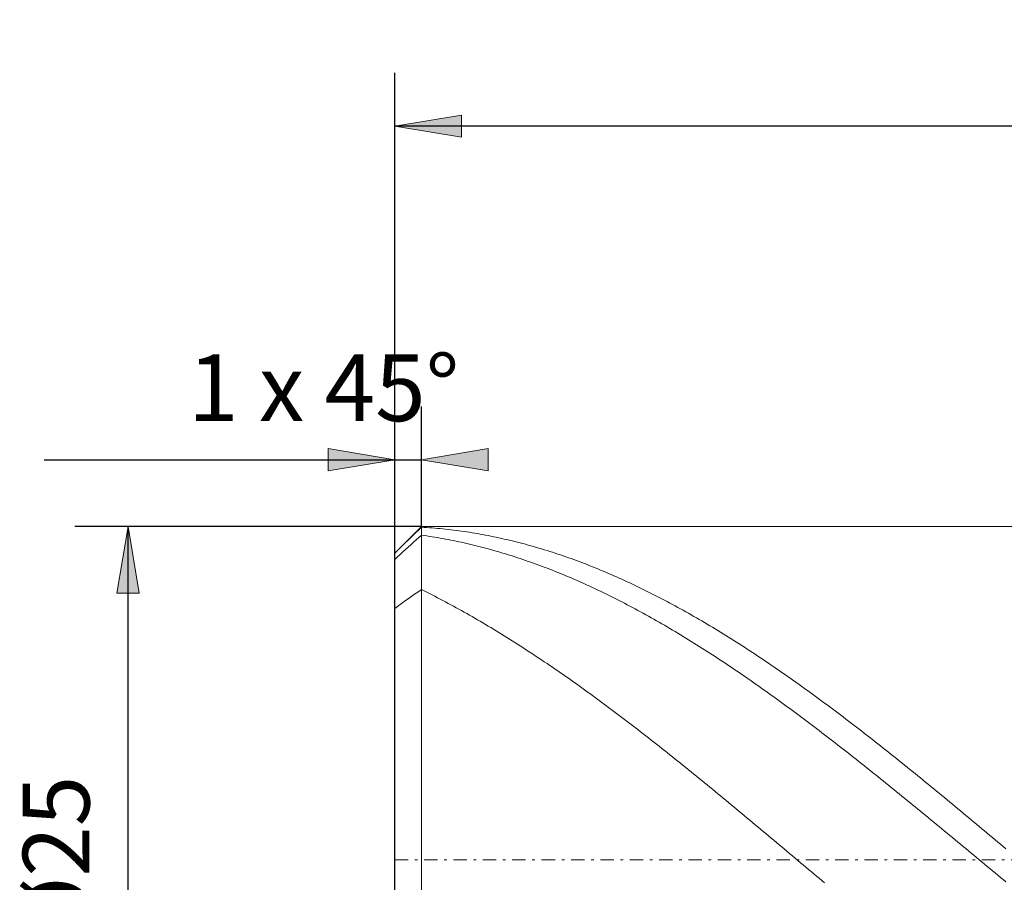
# Model space of a CAD drawing. Units: millimetres. Extents: x -135 to 143, y -100 to 100.
# Drawn here: x -74 to -38, y 4 to 36 of the extents above; entities that cross this region are included whole.
import ezdxf

# ---------------------------------------------------------------- set-up
doc = ezdxf.new("R2010")
doc.units = ezdxf.units.MM
doc.header["$MEASUREMENT"] = 0
doc.linetypes.add('DASHDOT', pattern=[1, 0.5, -0.25, 0, -0.25])
doc.layers.get('0').update_dxf_attribs({"lineweight": 0})
doc.layers.add('Bemassung', color=7, linetype='Continuous', lineweight=0)
doc.layers.add('Geo', color=7, linetype='Continuous', lineweight=0)
doc.styles.get("Standard").update_dxf_attribs({"font": 'Arial'})
doc.dimstyles.new('BEM-ISBE', dxfattribs={"dimtxt": 2.5, "dimasz": 2.5, "dimexe": 1.25, "dimexo": 0.625, "dimtad": 1, "dimdec": 3, "dimzin": 0, "dimdsep": 46, "dimtxsty": 'Standard', "dimblk": 'VDDIM_DEFAULT', "dimcen": 0.09, "dimadec": 3, "dimazin": 0, "dimtol": 1, "dimtm": 1e-09, "dimtfac": 0.5, "dimtdec": 3, "dimtmove": 0, "dimatfit": 3, "dimfxl": 1, "dimtolj": 1, "dimtzin": 0, "dimarcsym": 0})

# ---------------------------------------------------------------- blocks, each defined once
blk = doc.blocks.new('VDDIM_DEFAULT')
at = {"linetype": 'Continuous'}
blk.add_hatch(color=0, dxfattribs=at).paths.add_polyline_path([(0, 0), (-1, -0.1665), (-1, 0.1665)], flags=0)
at = {"color": 0, "linetype": 'Continuous'}
blk.add_lwpolyline([(0, 0), (-1, -0.1665), (-1, 0.1665), (0, 0)], dxfattribs=at)
blk = doc.blocks.new('*D3')
at = {"layer": 'Bemassung', "color": 0, "lineweight": -2}
for p, q in [((-60.35, -17.24), (-60.35, 34.26)), ((-59.35, 17.26), (-59.35, 21.76)), ((-73.49, 19.76), (-59.35, 19.76))]:
    blk.add_line(p, q, dxfattribs=at)
at = {"layer": 'Bemassung', "color": 0}
for p in [(-59.35, 17.26), (-60.35, -17.24)]:
    blk.add_point(p, dxfattribs=at)
at = {"layer": 'Bemassung', "color": 0, "lineweight": -2, "xscale": 2.5, "yscale": 2.5, "zscale": 2.5}
blk.add_blockref('VDDIM_DEFAULT', (-60.35, 19.76), dxfattribs=at)
at = {"layer": 'Bemassung', "color": 0, "lineweight": -2, "xscale": 2.5, "yscale": 2.5, "zscale": 2.5, "rotation": 180}
blk.add_blockref('VDDIM_DEFAULT', (-59.35, 19.76), dxfattribs=at)
at = {"layer": 'Bemassung', "color": 0, "insert": (-63.019, 20.426), "char_height": 2.5, "attachment_point": 8}
blk.add_mtext('1 x 45°', dxfattribs=at)
blk = doc.blocks.new('*D6')
at = {"layer": 'Bemassung', "color": 0, "lineweight": -2}
for p, q in [((-60.35, -17.24), (-60.35, 34.26)), ((-5.35, -7.24), (-5.35, -17.24)), ((-5.35, -15.24), (-60.35, -15.24))]:
    blk.add_line(p, q, dxfattribs=at)
at = {"layer": 'Bemassung', "color": 0}
for p in [(-5.35, -7.24), (-60.35, -17.24)]:
    blk.add_point(p, dxfattribs=at)
at = {"layer": 'Bemassung', "color": 0, "lineweight": -2, "xscale": 2.5, "yscale": 2.5, "zscale": 2.5, "rotation": 180}
blk.add_blockref('VDDIM_DEFAULT', (-60.35, -15.24), dxfattribs=at)
at = {"layer": 'Bemassung', "color": 0, "lineweight": -2, "xscale": 2.5, "yscale": 2.5, "zscale": 2.5}
blk.add_blockref('VDDIM_DEFAULT', (-5.35, -15.24), dxfattribs=at)
at = {"layer": 'Bemassung', "color": 0, "insert": (-32.85, -14.574), "char_height": 2.5, "attachment_point": 8}
blk.add_mtext('55', dxfattribs=at)
blk = doc.blocks.new('*D7')
at = {"layer": 'Bemassung', "color": 0, "lineweight": -2}
for p, q in [((-60.35, -17.24), (-60.35, 34.26)), ((64.65, 15.76), (64.65, 34.26)), ((64.65, 32.26), (-60.35, 32.26))]:
    blk.add_line(p, q, dxfattribs=at)
at = {"layer": 'Bemassung', "color": 0}
for p in [(64.65, 15.76), (-60.35, -17.24)]:
    blk.add_point(p, dxfattribs=at)
at = {"layer": 'Bemassung', "color": 0, "lineweight": -2, "xscale": 2.5, "yscale": 2.5, "zscale": 2.5, "rotation": 180}
blk.add_blockref('VDDIM_DEFAULT', (-60.35, 32.26), dxfattribs=at)
at = {"layer": 'Bemassung', "color": 0, "lineweight": -2, "xscale": 2.5, "yscale": 2.5, "zscale": 2.5}
blk.add_blockref('VDDIM_DEFAULT', (64.65, 32.26), dxfattribs=at)
at = {"layer": 'Bemassung', "color": 0, "insert": (2.15, 32.926), "char_height": 2.5, "attachment_point": 8}
blk.add_mtext('125', dxfattribs=at)
blk = doc.blocks.new('*D4')
at = {"layer": 'Bemassung', "color": 0, "lineweight": -2}
for p, q in [((-59.35, 17.26), (-72.35, 17.26)), ((-70.35, -7.74), (-70.35, 17.26)), ((-59.35, -7.74), (-72.35, -7.74))]:
    blk.add_line(p, q, dxfattribs=at)
at = {"layer": 'Bemassung', "color": 0}
for p in [(-59.35, 17.26), (-59.35, -7.74)]:
    blk.add_point(p, dxfattribs=at)
at = {"layer": 'Bemassung', "color": 0, "lineweight": -2, "xscale": 2.5, "yscale": 2.5, "zscale": 2.5}
for p, rotation in [((-70.35, 17.26), 90), ((-70.35, -7.74), 270)]:
    blk.add_blockref('VDDIM_DEFAULT', p, dxfattribs=dict(at, rotation=rotation))
at = {"layer": 'Bemassung', "color": 0, "insert": (-71.016, 4.76), "char_height": 2.5, "attachment_point": 8, "rotation": 90}
blk.add_mtext('Ø25', dxfattribs=at)

msp = doc.modelspace()

# ---------------------------------------------------------------- linework, layer by layer
at = {"layer": 'Geo'}
for p, q in [((-60.3495, 16.2597), (-59.3495, 17.2597)), ((-59.6495, 16.9442), (-59.5495, 17.0405)), ((-59.5495, 17.0405), (-59.4495, 17.1363)), ((-59.4495, 17.1363), (-59.3495, 17.2316)), ((-59.3495, 17.2597), (-5.3495, 17.2597)), ((-59.3495, 17.2597), (-59.3495, -7.7403)), ((-59.3495, 17.2597), (-59.3495, -7.7403)), ((-59.3495, 17.2316), (-59.2495, 17.2257)), ((-59.2495, 17.2257), (-59.1495, 17.2192)), ((-59.1495, 17.2192), (-59.0495, 17.2122)), ((-59.0495, 17.2122), (-58.9495, 17.2046)), ((-58.9495, 17.2046), (-58.8495, 17.1964)), ((-58.8495, 17.1964), (-58.7495, 17.1877)), ((-58.7495, 17.1877), (-58.6495, 17.1784)), ((-58.6495, 17.1784), (-58.5495, 17.1686)), ((-58.5495, 17.1686), (-58.4495, 17.1582)), ((-58.4495, 17.1582), (-58.3495, 17.1473)), ((-58.3495, 17.1473), (-58.2495, 17.1358)), ((-58.2495, 17.1358), (-58.1495, 17.1237)), ((-58.1495, 17.1237), (-58.0495, 17.1111)), ((-58.0495, 17.1111), (-57.9495, 17.0979)), ((-57.9495, 17.0979), (-57.8495, 17.0841)), ((-57.8495, 17.0841), (-57.7495, 17.0698)), ((-57.7495, 17.0698), (-57.6495, 17.055)), ((-57.6495, 17.055), (-57.5495, 17.0396)), ((-57.5495, 17.0396), (-57.4495, 17.0236)), ((-57.4495, 17.0236), (-57.3495, 17.0071)), ((-57.3495, 17.0071), (-57.2495, 16.9901)), ((-57.2495, 16.9901), (-57.1495, 16.9725)), ((-60.0495, 16.555), (-59.9495, 16.6529)), ((-59.9495, 16.6529), (-59.8495, 16.7504)), ((-59.8495, 16.7504), (-59.7495, 16.8475)), ((-59.7495, 16.8475), (-59.6495, 16.9442)), ((-59.7495, 16.5754), (-59.6495, 16.6654)), ((-59.6495, 16.6654), (-59.5495, 16.7549)), ((-59.5495, 16.7549), (-59.4495, 16.8439)), ((-59.4495, 16.8439), (-59.3495, 16.9324)), ((-59.3495, 16.9324), (-59.2495, 16.9184)), ((-59.2495, 16.9184), (-59.1495, 16.9038)), ((-59.1495, 16.9038), (-59.0495, 16.8887)), ((-59.0495, 16.8887), (-58.9495, 16.873)), ((-58.9495, 16.873), (-58.8495, 16.8567)), ((-58.8495, 16.8567), (-58.7495, 16.8399)), ((-58.7495, 16.8399), (-58.6495, 16.8226)), ((-58.6495, 16.8226), (-58.5495, 16.8047)), ((-58.5495, 16.8047), (-58.4495, 16.7863)), ((-58.4495, 16.7863), (-58.3495, 16.7674)), ((-58.3495, 16.7674), (-58.2495, 16.7479)), ((-58.2495, 16.7479), (-58.1495, 16.7278)), ((-58.1495, 16.7278), (-58.0495, 16.7073)), ((-58.0495, 16.7073), (-57.9495, 16.6862)), ((-57.9495, 16.6862), (-57.8495, 16.6645)), ((-57.8495, 16.6645), (-57.7495, 16.6423)), ((-57.7495, 16.6423), (-57.6495, 16.6196)), ((-57.6495, 16.6196), (-57.5495, 16.5963)), ((-57.1495, 16.9725), (-57.0495, 16.9543)), ((-57.0495, 16.9543), (-56.9495, 16.9356)), ((-56.9495, 16.9356), (-56.8495, 16.9163)), ((-56.8495, 16.9163), (-56.7495, 16.8965)), ((-56.7495, 16.8965), (-56.6495, 16.8762)), ((-56.6495, 16.8762), (-56.5495, 16.8553)), ((-56.5495, 16.8553), (-56.4495, 16.8338)), ((-56.4495, 16.8338), (-56.3495, 16.8118)), ((-56.3495, 16.8118), (-56.2495, 16.7893)), ((-56.2495, 16.7893), (-56.1495, 16.7662)), ((-56.1495, 16.7662), (-56.0495, 16.7426)), ((-56.0495, 16.7426), (-55.9495, 16.7185)), ((-55.9495, 16.7185), (-55.8495, 16.6938)), ((-55.8495, 16.6938), (-55.7495, 16.6685)), ((-55.7495, 16.6685), (-55.6495, 16.6428)), ((-55.6495, 16.6428), (-55.5495, 16.6165)), ((-55.5495, 16.6165), (-55.4495, 16.5896)), ((-60.3495, 16.2589), (-60.2495, 16.3579)), ((-60.3495, 4.7597), (-60.3495, 16.2597)), ((-60.3495, 16.2597), (-60.3495, -6.7403)), ((-60.2495, 16.3579), (-60.1495, 16.4566)), ((-60.1495, 16.4566), (-60.0495, 16.555)), ((-60.1495, 16.2113), (-60.0495, 16.3029)), ((-60.0495, 16.3029), (-59.9495, 16.3942)), ((-59.9495, 16.3942), (-59.8495, 16.485)), ((-59.8495, 16.485), (-59.7495, 16.5754)), ((-57.5495, 16.5963), (-57.4495, 16.5725)), ((-57.4495, 16.5725), (-57.3495, 16.5482)), ((-57.3495, 16.5482), (-57.2495, 16.5234)), ((-57.2495, 16.5234), (-57.1495, 16.498)), ((-57.1495, 16.498), (-57.0495, 16.4721)), ((-57.0495, 16.4721), (-56.9495, 16.4456)), ((-56.9495, 16.4456), (-56.8495, 16.4187)), ((-56.8495, 16.4187), (-56.7495, 16.3912)), ((-56.7495, 16.3912), (-56.6495, 16.3631)), ((-56.6495, 16.3631), (-56.5495, 16.3346)), ((-56.5495, 16.3346), (-56.4495, 16.3055)), ((-56.4495, 16.3055), (-56.3495, 16.276)), ((-56.3495, 16.276), (-56.2495, 16.2459)), ((-56.2495, 16.2459), (-56.1495, 16.2152)), ((-55.4495, 16.5896), (-55.3495, 16.5622)), ((-55.3495, 16.5622), (-55.2495, 16.5343)), ((-55.2495, 16.5343), (-55.1495, 16.5059)), ((-55.1495, 16.5059), (-55.0495, 16.4769)), ((-55.0495, 16.4769), (-54.9495, 16.4475)), ((-54.9495, 16.4475), (-54.8495, 16.4174)), ((-54.8495, 16.4174), (-54.7495, 16.3869)), ((-54.7495, 16.3869), (-54.6495, 16.3558)), ((-54.6495, 16.3558), (-54.5495, 16.3242)), ((-54.5495, 16.3242), (-54.4495, 16.2921)), ((-54.4495, 16.2921), (-54.3495, 16.2595)), ((-54.3495, 16.2595), (-54.2495, 16.2263)), ((-60.3495, 16.0268), (-60.2495, 16.1192)), ((-60.2495, 16.1192), (-60.1495, 16.2113)), ((-56.1495, 16.2152), (-56.0495, 16.1841)), ((-56.0495, 16.1841), (-55.9495, 16.1525)), ((-55.9495, 16.1525), (-55.8495, 16.1203)), ((-55.8495, 16.1203), (-55.7495, 16.0876)), ((-55.7495, 16.0876), (-55.6495, 16.0544)), ((-55.6495, 16.0544), (-55.5495, 16.0207)), ((-55.5495, 16.0207), (-55.4495, 15.9865)), ((-55.4495, 15.9865), (-55.3495, 15.9518)), ((-55.3495, 15.9518), (-55.2495, 15.9166)), ((-55.2495, 15.9166), (-55.1495, 15.8809)), ((-55.1495, 15.8809), (-55.0495, 15.8447)), ((-54.2495, 16.2263), (-54.1495, 16.1927)), ((-54.1495, 16.1927), (-54.0495, 16.1585)), ((-54.0495, 16.1585), (-53.9495, 16.1238)), ((-53.9495, 16.1238), (-53.8495, 16.0886)), ((-53.8495, 16.0886), (-53.7495, 16.0529)), ((-53.7495, 16.0529), (-53.6495, 16.0167)), ((-53.6495, 16.0167), (-53.5495, 15.9799)), ((-53.5495, 15.9799), (-53.4495, 15.9427)), ((-53.4495, 15.9427), (-53.3495, 15.9049)), ((-53.3495, 15.9049), (-53.2495, 15.8667)), ((-55.0495, 15.8447), (-54.9495, 15.808)), ((-54.9495, 15.808), (-54.8495, 15.7708)), ((-54.8495, 15.7708), (-54.7495, 15.7331)), ((-54.7495, 15.7331), (-54.6495, 15.6948)), ((-54.6495, 15.6948), (-54.5495, 15.6562)), ((-54.5495, 15.6562), (-54.4495, 15.617)), ((-54.4495, 15.617), (-54.3495, 15.5773)), ((-54.3495, 15.5773), (-54.2495, 15.5371)), ((-54.2495, 15.5371), (-54.1495, 15.4965)), ((-53.2495, 15.8667), (-53.1495, 15.8279)), ((-53.1495, 15.8279), (-53.0495, 15.7887)), ((-53.0495, 15.7887), (-52.9495, 15.749)), ((-52.9495, 15.749), (-52.8495, 15.7087)), ((-52.8495, 15.7087), (-52.7495, 15.668)), ((-52.7495, 15.668), (-52.6495, 15.6268)), ((-52.6495, 15.6268), (-52.5495, 15.5851)), ((-52.5495, 15.5851), (-52.4495, 15.5429)), ((-52.4495, 15.5429), (-52.3495, 15.5002)), ((-52.3495, 15.5002), (-52.2495, 15.457)), ((-54.1495, 15.4965), (-54.0495, 15.4553)), ((-54.0495, 15.4553), (-53.9495, 15.4137)), ((-53.9495, 15.4137), (-53.8495, 15.3716)), ((-53.8495, 15.3716), (-53.7495, 15.3291)), ((-53.7495, 15.3291), (-53.6495, 15.286)), ((-53.6495, 15.286), (-53.5495, 15.2425)), ((-53.5495, 15.2425), (-53.4495, 15.1985)), ((-53.4495, 15.1985), (-53.3495, 15.154)), ((-53.3495, 15.154), (-53.2495, 15.1091)), ((-52.2495, 15.457), (-52.1495, 15.4134)), ((-52.1495, 15.4134), (-52.0495, 15.3692)), ((-52.0495, 15.3692), (-51.9495, 15.3246)), ((-51.9495, 15.3246), (-51.8495, 15.2795)), ((-51.8495, 15.2795), (-51.7495, 15.234)), ((-51.7495, 15.234), (-51.6495, 15.188)), ((-51.6495, 15.188), (-51.5495, 15.1415)), ((-51.5495, 15.1415), (-51.4495, 15.0945)), ((-59.5495, 14.7589), (-59.4495, 14.826)), ((-59.4495, 14.826), (-59.3495, 14.8922)), ((-59.3495, 14.8922), (-59.2495, 14.8428)), ((-59.2495, 14.8428), (-59.1495, 14.793)), ((-59.1495, 14.793), (-59.0495, 14.7427)), ((-53.2495, 15.1091), (-53.1495, 15.0637)), ((-53.1495, 15.0637), (-53.0495, 15.0178)), ((-53.0495, 15.0178), (-52.9495, 14.9715)), ((-52.9495, 14.9715), (-52.8495, 14.9247)), ((-52.8495, 14.9247), (-52.7495, 14.8774)), ((-52.7495, 14.8774), (-52.6495, 14.8297)), ((-52.6495, 14.8297), (-52.5495, 14.7816)), ((-52.5495, 14.7816), (-52.4495, 14.733)), ((-51.4495, 15.0945), (-51.3495, 15.047)), ((-51.3495, 15.047), (-51.2495, 14.9992)), ((-51.2495, 14.9992), (-51.1495, 14.9508)), ((-51.1495, 14.9508), (-51.0495, 14.902)), ((-51.0495, 14.902), (-50.9495, 14.8527)), ((-50.9495, 14.8527), (-50.8495, 14.803)), ((-50.8495, 14.803), (-50.7495, 14.7528)), ((-60.1495, 14.337), (-60.0495, 14.4096)), ((-60.0495, 14.4096), (-59.9495, 14.4813)), ((-59.9495, 14.4813), (-59.8495, 14.552)), ((-59.8495, 14.552), (-59.7495, 14.6219)), ((-59.7495, 14.6219), (-59.6495, 14.6908)), ((-59.6495, 14.6908), (-59.5495, 14.7589)), ((-59.0495, 14.7427), (-58.9495, 14.692)), ((-58.9495, 14.692), (-58.8495, 14.6408)), ((-58.8495, 14.6408), (-58.7495, 14.5892)), ((-58.7495, 14.5892), (-58.6495, 14.5371)), ((-58.6495, 14.5371), (-58.5495, 14.4846)), ((-58.5495, 14.4846), (-58.4495, 14.4317)), ((-58.4495, 14.4317), (-58.3495, 14.3783)), ((-52.4495, 14.733), (-52.3495, 14.6839)), ((-52.3495, 14.6839), (-52.2495, 14.6344)), ((-52.2495, 14.6344), (-52.1495, 14.5845)), ((-52.1495, 14.5845), (-52.0495, 14.5341)), ((-52.0495, 14.5341), (-51.9495, 14.4832)), ((-51.9495, 14.4832), (-51.8495, 14.432)), ((-51.8495, 14.432), (-51.7495, 14.3803)), ((-50.7495, 14.7528), (-50.6495, 14.7022)), ((-50.6495, 14.7022), (-50.5495, 14.6511)), ((-50.5495, 14.6511), (-50.4495, 14.5995)), ((-50.4495, 14.5995), (-50.3495, 14.5476)), ((-50.3495, 14.5476), (-50.2495, 14.4952)), ((-50.2495, 14.4952), (-50.1495, 14.4423)), ((-50.1495, 14.4423), (-50.0495, 14.389)), ((-60.3495, 14.1891), (-60.2495, 14.2635)), ((-60.2495, 14.2635), (-60.1495, 14.337)), ((-58.3495, 14.3783), (-58.2495, 14.3245)), ((-58.2495, 14.3245), (-58.1495, 14.2703)), ((-58.1495, 14.2703), (-58.0495, 14.2156)), ((-58.0495, 14.2156), (-57.9495, 14.1605)), ((-57.9495, 14.1605), (-57.8495, 14.105)), ((-57.8495, 14.105), (-57.7495, 14.0491)), ((-57.7495, 14.0491), (-57.6495, 13.9927)), ((-51.7495, 14.3803), (-51.6495, 14.3281)), ((-51.6495, 14.3281), (-51.5495, 14.2755)), ((-51.5495, 14.2755), (-51.4495, 14.2225)), ((-51.4495, 14.2225), (-51.3495, 14.1691)), ((-51.3495, 14.1691), (-51.2495, 14.1153)), ((-51.2495, 14.1153), (-51.1495, 14.061)), ((-51.1495, 14.061), (-51.0495, 14.0063)), ((-50.0495, 14.389), (-49.9495, 14.3353)), ((-49.9495, 14.3353), (-49.8495, 14.2812)), ((-49.8495, 14.2812), (-49.7495, 14.2266)), ((-49.7495, 14.2266), (-49.6495, 14.1716)), ((-49.6495, 14.1716), (-49.5495, 14.1161)), ((-49.5495, 14.1161), (-49.4495, 14.0603)), ((-49.4495, 14.0603), (-49.3495, 14.004)), ((-57.6495, 13.9927), (-57.5495, 13.9359)), ((-57.5495, 13.9359), (-57.4495, 13.8787)), ((-57.4495, 13.8787), (-57.3495, 13.8211)), ((-57.3495, 13.8211), (-57.2495, 13.7631)), ((-57.2495, 13.7631), (-57.1495, 13.7047)), ((-57.1495, 13.7047), (-57.0495, 13.6459)), ((-51.0495, 14.0063), (-50.9495, 13.9512)), ((-50.9495, 13.9512), (-50.8495, 13.8957)), ((-50.8495, 13.8957), (-50.7495, 13.8397)), ((-50.7495, 13.8397), (-50.6495, 13.7834)), ((-50.6495, 13.7834), (-50.5495, 13.7266)), ((-50.5495, 13.7266), (-50.4495, 13.6695)), ((-50.4495, 13.6695), (-50.3495, 13.6119)), ((-49.3495, 14.004), (-49.2495, 13.9473)), ((-49.2495, 13.9473), (-49.1495, 13.8902)), ((-49.1495, 13.8902), (-49.0495, 13.8327)), ((-49.0495, 13.8327), (-48.9495, 13.7748)), ((-48.9495, 13.7748), (-48.8495, 13.7165)), ((-48.8495, 13.7165), (-48.7495, 13.6577)), ((-48.7495, 13.6577), (-48.6495, 13.5986)), ((-57.0495, 13.6459), (-56.9495, 13.5867)), ((-56.9495, 13.5867), (-56.8495, 13.5271)), ((-56.8495, 13.5271), (-56.7495, 13.4671)), ((-56.7495, 13.4671), (-56.6495, 13.4067)), ((-56.6495, 13.4067), (-56.5495, 13.3459)), ((-56.5495, 13.3459), (-56.4495, 13.2847)), ((-50.3495, 13.6119), (-50.2495, 13.554)), ((-50.2495, 13.554), (-50.1495, 13.4956)), ((-50.1495, 13.4956), (-50.0495, 13.4369)), ((-50.0495, 13.4369), (-49.9495, 13.3778)), ((-49.9495, 13.3778), (-49.8495, 13.3182)), ((-49.8495, 13.3182), (-49.7495, 13.2583)), ((-48.6495, 13.5986), (-48.5495, 13.5391)), ((-48.5495, 13.5391), (-48.4495, 13.4791)), ((-48.4495, 13.4791), (-48.3495, 13.4188)), ((-48.3495, 13.4188), (-48.2495, 13.3581)), ((-48.2495, 13.3581), (-48.1495, 13.297)), ((-48.1495, 13.297), (-48.0495, 13.2355)), ((-56.4495, 13.2847), (-56.3495, 13.2232)), ((-56.3495, 13.2232), (-56.2495, 13.1612)), ((-56.2495, 13.1612), (-56.1495, 13.0989)), ((-56.1495, 13.0989), (-56.0495, 13.0362)), ((-56.0495, 13.0362), (-55.9495, 12.9731)), ((-55.9495, 12.9731), (-55.8495, 12.9097)), ((-49.7495, 13.2583), (-49.6495, 13.198)), ((-49.6495, 13.198), (-49.5495, 13.1374)), ((-49.5495, 13.1374), (-49.4495, 13.0763)), ((-49.4495, 13.0763), (-49.3495, 13.0149)), ((-49.3495, 13.0149), (-49.2495, 12.9531)), ((-49.2495, 12.9531), (-49.1495, 12.8909)), ((-48.0495, 13.2355), (-47.9495, 13.1737)), ((-47.9495, 13.1737), (-47.8495, 13.1114)), ((-47.8495, 13.1114), (-47.7495, 13.0488)), ((-47.7495, 13.0488), (-47.6495, 12.9858)), ((-47.6495, 12.9858), (-47.5495, 12.9224)), ((-47.5495, 12.9224), (-47.4495, 12.8587)), ((-55.8495, 12.9097), (-55.7495, 12.8459)), ((-55.7495, 12.8459), (-55.6495, 12.7817)), ((-55.6495, 12.7817), (-55.5495, 12.7172)), ((-55.5495, 12.7172), (-55.4495, 12.6523)), ((-55.4495, 12.6523), (-55.3495, 12.5871)), ((-55.3495, 12.5871), (-55.2495, 12.5215)), ((-49.1495, 12.8909), (-49.0495, 12.8284)), ((-49.0495, 12.8284), (-48.9495, 12.7655)), ((-48.9495, 12.7655), (-48.8495, 12.7022)), ((-48.8495, 12.7022), (-48.7495, 12.6386)), ((-48.7495, 12.6386), (-48.6495, 12.5746)), ((-48.6495, 12.5746), (-48.5495, 12.5103)), ((-47.4495, 12.8587), (-47.3495, 12.7946)), ((-47.3495, 12.7946), (-47.2495, 12.7301)), ((-47.2495, 12.7301), (-47.1495, 12.6653)), ((-47.1495, 12.6653), (-47.0495, 12.6001)), ((-47.0495, 12.6001), (-46.9495, 12.5346)), ((-55.2495, 12.5215), (-55.1495, 12.4555)), ((-55.1495, 12.4555), (-55.0495, 12.3892)), ((-55.0495, 12.3892), (-54.9495, 12.3226)), ((-54.9495, 12.3226), (-54.8495, 12.2556)), ((-54.8495, 12.2556), (-54.7495, 12.1883)), ((-54.7495, 12.1883), (-54.6495, 12.1206)), ((-48.5495, 12.5103), (-48.4495, 12.4457)), ((-48.4495, 12.4457), (-48.3495, 12.3806)), ((-48.3495, 12.3806), (-48.2495, 12.3153)), ((-48.2495, 12.3153), (-48.1495, 12.2496)), ((-48.1495, 12.2496), (-48.0495, 12.1835)), ((-48.0495, 12.1835), (-47.9495, 12.1172)), ((-46.9495, 12.5346), (-46.8495, 12.4687)), ((-46.8495, 12.4687), (-46.7495, 12.4025)), ((-46.7495, 12.4025), (-46.6495, 12.3359)), ((-46.6495, 12.3359), (-46.5495, 12.269)), ((-46.5495, 12.269), (-46.4495, 12.2018)), ((-46.4495, 12.2018), (-46.3495, 12.1342)), ((-54.6495, 12.1206), (-54.5495, 12.0527)), ((-54.5495, 12.0527), (-54.4495, 11.9843)), ((-54.4495, 11.9843), (-54.3495, 11.9157)), ((-54.3495, 11.9157), (-54.2495, 11.8467)), ((-54.2495, 11.8467), (-54.1495, 11.7775)), ((-47.9495, 12.1172), (-47.8495, 12.0505)), ((-47.8495, 12.0505), (-47.7495, 11.9834)), ((-47.7495, 11.9834), (-47.6495, 11.9161)), ((-47.6495, 11.9161), (-47.5495, 11.8484)), ((-47.5495, 11.8484), (-47.4495, 11.7804)), ((-46.3495, 12.1342), (-46.2495, 12.0663)), ((-46.2495, 12.0663), (-46.1495, 11.998)), ((-46.1495, 11.998), (-46.0495, 11.9295)), ((-46.0495, 11.9295), (-45.9495, 11.8606)), ((-45.9495, 11.8606), (-45.8495, 11.7914)), ((-54.1495, 11.7775), (-54.0495, 11.7079)), ((-54.0495, 11.7079), (-53.9495, 11.638)), ((-53.9495, 11.638), (-53.8495, 11.5677)), ((-53.8495, 11.5677), (-53.7495, 11.4972)), ((-53.7495, 11.4972), (-53.6495, 11.4264)), ((-47.4495, 11.7804), (-47.3495, 11.7121)), ((-47.3495, 11.7121), (-47.2495, 11.6434)), ((-47.2495, 11.6434), (-47.1495, 11.5745)), ((-47.1495, 11.5745), (-47.0495, 11.5053)), ((-47.0495, 11.5053), (-46.9495, 11.4357)), ((-45.8495, 11.7914), (-45.7495, 11.7218)), ((-45.7495, 11.7218), (-45.6495, 11.652)), ((-45.6495, 11.652), (-45.5495, 11.5818)), ((-45.5495, 11.5818), (-45.4495, 11.5114)), ((-45.4495, 11.5114), (-45.3495, 11.4406)), ((-45.3495, 11.4406), (-45.2495, 11.3695)), ((-53.6495, 11.4264), (-53.5495, 11.3553)), ((-53.5495, 11.3553), (-53.4495, 11.2838)), ((-53.4495, 11.2838), (-53.3495, 11.2121)), ((-53.3495, 11.2121), (-53.2495, 11.1401)), ((-53.2495, 11.1401), (-53.1495, 11.0678)), ((-46.9495, 11.4357), (-46.8495, 11.3658)), ((-46.8495, 11.3658), (-46.7495, 11.2957)), ((-46.7495, 11.2957), (-46.6495, 11.2253)), ((-46.6495, 11.2253), (-46.5495, 11.1545)), ((-46.5495, 11.1545), (-46.4495, 11.0835)), ((-46.4495, 11.0835), (-46.3495, 11.0122)), ((-45.2495, 11.3695), (-45.1495, 11.2981)), ((-45.1495, 11.2981), (-45.0495, 11.2265)), ((-45.0495, 11.2265), (-44.9495, 11.1545)), ((-44.9495, 11.1545), (-44.8495, 11.0823)), ((-44.8495, 11.0823), (-44.7495, 11.0098)), ((-53.1495, 11.0678), (-53.0495, 10.9952)), ((-53.0495, 10.9952), (-52.9495, 10.9223)), ((-52.9495, 10.9223), (-52.8495, 10.8492)), ((-52.8495, 10.8492), (-52.7495, 10.7758)), ((-52.7495, 10.7758), (-52.6495, 10.7021)), ((-52.6495, 10.7021), (-52.5495, 10.6281)), ((-46.3495, 11.0122), (-46.2495, 10.9406)), ((-46.2495, 10.9406), (-46.1495, 10.8687)), ((-46.1495, 10.8687), (-46.0495, 10.7966)), ((-46.0495, 10.7966), (-45.9495, 10.7242)), ((-45.9495, 10.7242), (-45.8495, 10.6515)), ((-44.7495, 11.0098), (-44.6495, 10.937)), ((-44.6495, 10.937), (-44.5495, 10.8639)), ((-44.5495, 10.8639), (-44.4495, 10.7905)), ((-44.4495, 10.7905), (-44.3495, 10.7169)), ((-44.3495, 10.7169), (-44.2495, 10.643)), ((-52.5495, 10.6281), (-52.4495, 10.5539)), ((-52.4495, 10.5539), (-52.3495, 10.4794)), ((-52.3495, 10.4794), (-52.2495, 10.4047)), ((-52.2495, 10.4047), (-52.1495, 10.3297)), ((-45.8495, 10.6515), (-45.7495, 10.5785)), ((-45.7495, 10.5785), (-45.6495, 10.5053)), ((-45.6495, 10.5053), (-45.5495, 10.4318)), ((-45.5495, 10.4318), (-45.4495, 10.3581)), ((-45.4495, 10.3581), (-45.3495, 10.2841)), ((-44.2495, 10.643), (-44.1495, 10.5688)), ((-44.1495, 10.5688), (-44.0495, 10.4944)), ((-44.0495, 10.4944), (-43.9495, 10.4197)), ((-43.9495, 10.4197), (-43.8495, 10.3447)), ((-43.8495, 10.3447), (-43.7495, 10.2695)), ((-52.1495, 10.3297), (-52.0495, 10.2545)), ((-52.0495, 10.2545), (-51.9495, 10.179)), ((-51.9495, 10.179), (-51.8495, 10.1032)), ((-51.8495, 10.1032), (-51.7495, 10.0273)), ((-51.7495, 10.0273), (-51.6495, 9.9511)), ((-45.3495, 10.2841), (-45.2495, 10.2099)), ((-45.2495, 10.2099), (-45.1495, 10.1354)), ((-45.1495, 10.1354), (-45.0495, 10.0607)), ((-45.0495, 10.0607), (-44.9495, 9.9858)), ((-44.9495, 9.9858), (-44.8495, 9.9106)), ((-43.7495, 10.2695), (-43.6495, 10.1941)), ((-43.6495, 10.1941), (-43.5495, 10.1184)), ((-43.5495, 10.1184), (-43.4495, 10.0425)), ((-43.4495, 10.0425), (-43.3495, 9.9663)), ((-43.3495, 9.9663), (-43.2495, 9.8899)), ((-51.6495, 9.9511), (-51.5495, 9.8746)), ((-51.5495, 9.8746), (-51.4495, 9.7979)), ((-51.4495, 9.7979), (-51.3495, 9.721)), ((-51.3495, 9.721), (-51.2495, 9.6439)), ((-51.2495, 9.6439), (-51.1495, 9.5665)), ((-44.8495, 9.9106), (-44.7495, 9.8351)), ((-44.7495, 9.8351), (-44.6495, 9.7595)), ((-44.6495, 9.7595), (-44.5495, 9.6836)), ((-44.5495, 9.6836), (-44.4495, 9.6075)), ((-44.4495, 9.6075), (-44.3495, 9.5312)), ((-43.2495, 9.8899), (-43.1495, 9.8133)), ((-43.1495, 9.8133), (-43.0495, 9.7364)), ((-43.0495, 9.7364), (-42.9495, 9.6593)), ((-42.9495, 9.6593), (-42.8495, 9.582)), ((-51.1495, 9.5665), (-51.0495, 9.489)), ((-51.0495, 9.489), (-50.9495, 9.4112)), ((-50.9495, 9.4112), (-50.8495, 9.3332)), ((-50.8495, 9.3332), (-50.7495, 9.255)), ((-50.7495, 9.255), (-50.6495, 9.1766)), ((-44.3495, 9.5312), (-44.2495, 9.4547)), ((-44.2495, 9.4547), (-44.1495, 9.3779)), ((-44.1495, 9.3779), (-44.0495, 9.301)), ((-44.0495, 9.301), (-43.9495, 9.2238)), ((-42.8495, 9.582), (-42.7495, 9.5045)), ((-42.7495, 9.5045), (-42.6495, 9.4268)), ((-42.6495, 9.4268), (-42.5495, 9.3488)), ((-42.5495, 9.3488), (-42.4495, 9.2707)), ((-42.4495, 9.2707), (-42.3495, 9.1923)), ((-50.6495, 9.1766), (-50.5495, 9.098)), ((-50.5495, 9.098), (-50.4495, 9.0192)), ((-50.4495, 9.0192), (-50.3495, 8.9402)), ((-50.3495, 8.9402), (-50.2495, 8.8611)), ((-50.2495, 8.8611), (-50.1495, 8.7817)), ((-43.9495, 9.2238), (-43.8495, 9.1465)), ((-43.8495, 9.1465), (-43.7495, 9.0689)), ((-43.7495, 9.0689), (-43.6495, 8.9912)), ((-43.6495, 8.9912), (-43.5495, 8.9132)), ((-43.5495, 8.9132), (-43.4495, 8.8351)), ((-42.3495, 9.1923), (-42.2495, 9.1138)), ((-42.2495, 9.1138), (-42.1495, 9.035)), ((-42.1495, 9.035), (-42.0495, 8.9561)), ((-42.0495, 8.9561), (-41.9495, 8.8769)), ((-41.9495, 8.8769), (-41.8495, 8.7976)), ((-50.1495, 8.7817), (-50.0495, 8.7022)), ((-50.0495, 8.7022), (-49.9495, 8.6225)), ((-49.9495, 8.6225), (-49.8495, 8.5426)), ((-49.8495, 8.5426), (-49.7495, 8.4625)), ((-43.4495, 8.8351), (-43.3495, 8.7568)), ((-43.3495, 8.7568), (-43.2495, 8.6783)), ((-43.2495, 8.6783), (-43.1495, 8.5996)), ((-43.1495, 8.5996), (-43.0495, 8.5208)), ((-43.0495, 8.5208), (-42.9495, 8.4418)), ((-41.8495, 8.7976), (-41.7495, 8.7181)), ((-41.7495, 8.7181), (-41.6495, 8.6384)), ((-41.6495, 8.6384), (-41.5495, 8.5586)), ((-41.5495, 8.5586), (-41.4495, 8.4786)), ((-49.7495, 8.4625), (-49.6495, 8.3823)), ((-49.6495, 8.3823), (-49.5495, 8.3019)), ((-49.5495, 8.3019), (-49.4495, 8.2214)), ((-49.4495, 8.2214), (-49.3495, 8.1406)), ((-49.3495, 8.1406), (-49.2495, 8.0598)), ((-42.9495, 8.4418), (-42.8495, 8.3626)), ((-42.8495, 8.3626), (-42.7495, 8.2832)), ((-42.7495, 8.2832), (-42.6495, 8.2037)), ((-42.6495, 8.2037), (-42.5495, 8.1241)), ((-42.5495, 8.1241), (-42.4495, 8.0443)), ((-41.4495, 8.4786), (-41.3495, 8.3984)), ((-41.3495, 8.3984), (-41.2495, 8.318)), ((-41.2495, 8.318), (-41.1495, 8.2375)), ((-41.1495, 8.2375), (-41.0495, 8.1568)), ((-41.0495, 8.1568), (-40.9495, 8.076)), ((-49.2495, 8.0598), (-49.1495, 7.9788)), ((-49.1495, 7.9788), (-49.0495, 7.8976)), ((-49.0495, 7.8976), (-48.9495, 7.8163)), ((-48.9495, 7.8163), (-48.8495, 7.7349)), ((-42.4495, 8.0443), (-42.3495, 7.9643)), ((-42.3495, 7.9643), (-42.2495, 7.8842)), ((-42.2495, 7.8842), (-42.1495, 7.804)), ((-42.1495, 7.804), (-42.0495, 7.7236)), ((-40.9495, 8.076), (-40.8495, 7.995)), ((-40.8495, 7.995), (-40.7495, 7.9139)), ((-40.7495, 7.9139), (-40.6495, 7.8326)), ((-40.6495, 7.8326), (-40.5495, 7.7512)), ((-40.5495, 7.7512), (-40.4495, 7.6697)), ((-48.8495, 7.7349), (-48.7495, 7.6533)), ((-48.7495, 7.6533), (-48.6495, 7.5716)), ((-48.6495, 7.5716), (-48.5495, 7.4898)), ((-48.5495, 7.4898), (-48.4495, 7.4079)), ((-48.4495, 7.4079), (-48.3495, 7.3258)), ((-42.0495, 7.7236), (-41.9495, 7.6431)), ((-41.9495, 7.6431), (-41.8495, 7.5625)), ((-41.8495, 7.5625), (-41.7495, 7.4817)), ((-41.7495, 7.4817), (-41.6495, 7.4008)), ((-41.6495, 7.4008), (-41.5495, 7.3198)), ((-40.4495, 7.6697), (-40.3495, 7.588)), ((-40.3495, 7.588), (-40.2495, 7.5062)), ((-40.2495, 7.5062), (-40.1495, 7.4243)), ((-40.1495, 7.4243), (-40.0495, 7.3422)), ((-48.3495, 7.3258), (-48.2495, 7.2436)), ((-48.2495, 7.2436), (-48.1495, 7.1613)), ((-48.1495, 7.1613), (-48.0495, 7.0789)), ((-48.0495, 7.0789), (-47.9495, 6.9964)), ((-41.5495, 7.3198), (-41.4495, 7.2387)), ((-41.4495, 7.2387), (-41.3495, 7.1575)), ((-41.3495, 7.1575), (-41.2495, 7.0761)), ((-41.2495, 7.0761), (-41.1495, 6.9947)), ((-40.0495, 7.3422), (-39.9495, 7.2601)), ((-39.9495, 7.2601), (-39.8495, 7.1778)), ((-39.8495, 7.1778), (-39.7495, 7.0954)), ((-39.7495, 7.0954), (-39.6495, 7.013)), ((-39.6495, 7.013), (-39.5495, 6.9304)), ((-47.9495, 6.9964), (-47.8495, 6.9138)), ((-47.8495, 6.9138), (-47.7495, 6.8311)), ((-47.7495, 6.8311), (-47.6495, 6.7483)), ((-47.6495, 6.7483), (-47.5495, 6.6654)), ((-47.5495, 6.6654), (-47.4495, 6.5825)), ((-41.1495, 6.9947), (-41.0495, 6.9131)), ((-41.0495, 6.9131), (-40.9495, 6.8315)), ((-40.9495, 6.8315), (-40.8495, 6.7498)), ((-40.8495, 6.7498), (-40.7495, 6.6679)), ((-40.7495, 6.6679), (-40.6495, 6.586)), ((-39.5495, 6.9304), (-39.4495, 6.8477)), ((-39.4495, 6.8477), (-39.3495, 6.7649)), ((-39.3495, 6.7649), (-39.2495, 6.682)), ((-39.2495, 6.682), (-39.1495, 6.5991)), ((-47.4495, 6.5825), (-47.3495, 6.4994)), ((-47.3495, 6.4994), (-47.2495, 6.4163)), ((-47.2495, 6.4163), (-47.1495, 6.3331)), ((-47.1495, 6.3331), (-47.0495, 6.2498)), ((-40.6495, 6.586), (-40.5495, 6.504)), ((-40.5495, 6.504), (-40.4495, 6.422)), ((-40.4495, 6.422), (-40.3495, 6.3398)), ((-40.3495, 6.3398), (-40.2495, 6.2576)), ((-39.1495, 6.5991), (-39.0495, 6.516)), ((-39.0495, 6.516), (-38.9495, 6.4329)), ((-38.9495, 6.4329), (-38.8495, 6.3497)), ((-38.8495, 6.3497), (-38.7495, 6.2665)), ((-47.0495, 6.2498), (-46.9495, 6.1665)), ((-46.9495, 6.1665), (-46.8495, 6.0831)), ((-46.8495, 6.0831), (-46.7495, 5.9996)), ((-46.7495, 5.9996), (-46.6495, 5.9161)), ((-46.6495, 5.9161), (-46.5495, 5.8325)), ((-40.2495, 6.2576), (-40.1495, 6.1753)), ((-40.1495, 6.1753), (-40.0495, 6.0929)), ((-40.0495, 6.0929), (-39.9495, 6.0105)), ((-39.9495, 6.0105), (-39.8495, 5.9281)), ((-39.8495, 5.9281), (-39.7495, 5.8456)), ((-38.7495, 6.2665), (-38.6495, 6.1831)), ((-38.6495, 6.1831), (-38.5495, 6.0997)), ((-38.5495, 6.0997), (-38.4495, 6.0163)), ((-38.4495, 6.0163), (-38.3495, 5.9328)), ((-38.3495, 5.9328), (-38.2495, 5.8492)), ((-46.5495, 5.8325), (-46.4495, 5.7489)), ((-46.4495, 5.7489), (-46.3495, 5.6652)), ((-46.3495, 5.6652), (-46.2495, 5.5815)), ((-46.2495, 5.5815), (-46.1495, 5.4977)), ((-39.7495, 5.8456), (-39.6495, 5.763)), ((-39.6495, 5.763), (-39.5495, 5.6804)), ((-39.5495, 5.6804), (-39.4495, 5.5977)), ((-39.4495, 5.5977), (-39.3495, 5.515)), ((-38.2495, 5.8492), (-38.1495, 5.7656)), ((-38.1495, 5.7656), (-38.0495, 5.6819)), ((-38.0495, 5.6819), (-37.9495, 5.5982)), ((-37.9495, 5.5982), (-37.8495, 5.5145)), ((-46.1495, 5.4977), (-46.0495, 5.414)), ((-46.0495, 5.414), (-45.9495, 5.3302)), ((-45.9495, 5.3302), (-45.8495, 5.2463)), ((-45.8495, 5.2463), (-45.7495, 5.1625)), ((-39.3495, 5.515), (-39.2495, 5.4323)), ((-39.2495, 5.4323), (-39.1495, 5.3495)), ((-39.1495, 5.3495), (-39.0495, 5.2668)), ((-39.0495, 5.2668), (-38.9495, 5.1839)), ((-38.9495, 5.1839), (-38.8495, 5.1011)), ((-37.8495, 5.5145), (-37.7495, 5.4307)), ((-37.7495, 5.4307), (-37.6495, 5.3469)), ((-37.6495, 5.3469), (-37.5495, 5.2631)), ((-37.5495, 5.2631), (-37.4495, 5.1792)), ((-45.7495, 5.1625), (-45.6495, 5.0786)), ((-45.6495, 5.0786), (-45.5495, 4.9947)), ((-45.5495, 4.9947), (-45.4495, 4.9108)), ((-45.4495, 4.9108), (-45.3495, 4.8269)), ((-45.3495, 4.8269), (-45.2495, 4.743)), ((-38.8495, 5.1011), (-38.7495, 5.0183)), ((-38.7495, 5.0183), (-38.6495, 4.9354)), ((-38.6495, 4.9354), (-38.5495, 4.8526)), ((-38.5495, 4.8526), (-38.4495, 4.7697)), ((-60.3495, 4.7597), (-60.3495, -6.7403)), ((-45.2495, 4.743), (-45.1495, 4.6591)), ((-45.1495, 4.6591), (-45.0495, 4.5752)), ((-45.0495, 4.5752), (-44.9495, 4.4913)), ((-44.9495, 4.4913), (-44.8495, 4.4074)), ((-38.4495, 4.7697), (-38.3495, 4.6868)), ((-38.3495, 4.6868), (-38.2495, 4.604)), ((-38.2495, 4.604), (-38.1495, 4.5211)), ((-38.1495, 4.5211), (-38.0495, 4.4383)), ((-38.0495, 4.4383), (-37.9495, 4.3554)), ((-44.8495, 4.4074), (-44.7495, 4.3235)), ((-44.7495, 4.3235), (-44.6495, 4.2397)), ((-44.6495, 4.2397), (-44.5495, 4.1558)), ((-44.5495, 4.1558), (-44.4495, 4.072)), ((-44.4495, 4.072), (-44.3495, 3.9883)), ((-37.9495, 4.3554), (-37.8495, 4.2726)), ((-37.8495, 4.2726), (-37.7495, 4.1898)), ((-37.7495, 4.1898), (-37.6495, 4.1071)), ((-37.6495, 4.1071), (-37.5495, 4.0243)), ((-44.3495, 3.9883), (-44.2495, 3.9045)), ((-37.5495, 4.0243), (-37.4495, 3.9416))]:
    msp.add_line(p, q, dxfattribs=at)
at = {"layer": 'Geo', "linetype": 'Dashdot'}
msp.add_line((-60.3495, 4.7597), (64.6505, 4.7597), dxfattribs=at)

# ---------------------------------------------------------------- dimensions: what is measured, and where the dimension line sits
at = {"layer": 'Bemassung'}
for base, p1, p2, text, picture, middle in [((-60.3495, 32.2597), (64.6505, 15.7597), (-60.3495, -17.2403), '125', '*D7', (2.1505, 32.9264)), ((-59.3495, 19.7597), (-60.3495, -17.2403), (-59.3495, 17.2597), '1 x 45°', '*D3', (-63.019, 20.4264)), ((-60.3495, -15.2403), (-5.3495, -7.2403), (-60.3495, -17.2403), '55', '*D6', (-32.8495, -14.5736))]:
    dim = msp.add_linear_dim(base=base, p1=p1, p2=p2, text=text, dimstyle='BEM-ISBE', override={"dimgap": 0.625, "dimlfac": 1, "dimzin": 8, "dimtol": 0, "dimlim": 0, "dimtzin": 8}, dxfattribs=at)
    dim.commit()
    dim.dimension.update_dxf_attribs({"geometry": picture, "text_midpoint": middle})
dim = msp.add_linear_dim(base=(-70.3495, 17.2597), p1=(-59.3495, -7.7403), p2=(-59.3495, 17.2597), angle=90, text='Ø25', dimstyle='BEM-ISBE', override={"dimgap": 0.625, "dimlfac": 1, "dimzin": 8, "dimtol": 0, "dimlim": 0, "dimtzin": 8}, dxfattribs=at)
dim.commit()
dim.dimension.update_dxf_attribs({"geometry": '*D4', "text_midpoint": (-71.0162, 4.7597)})

doc.saveas('drawing.dxf')
